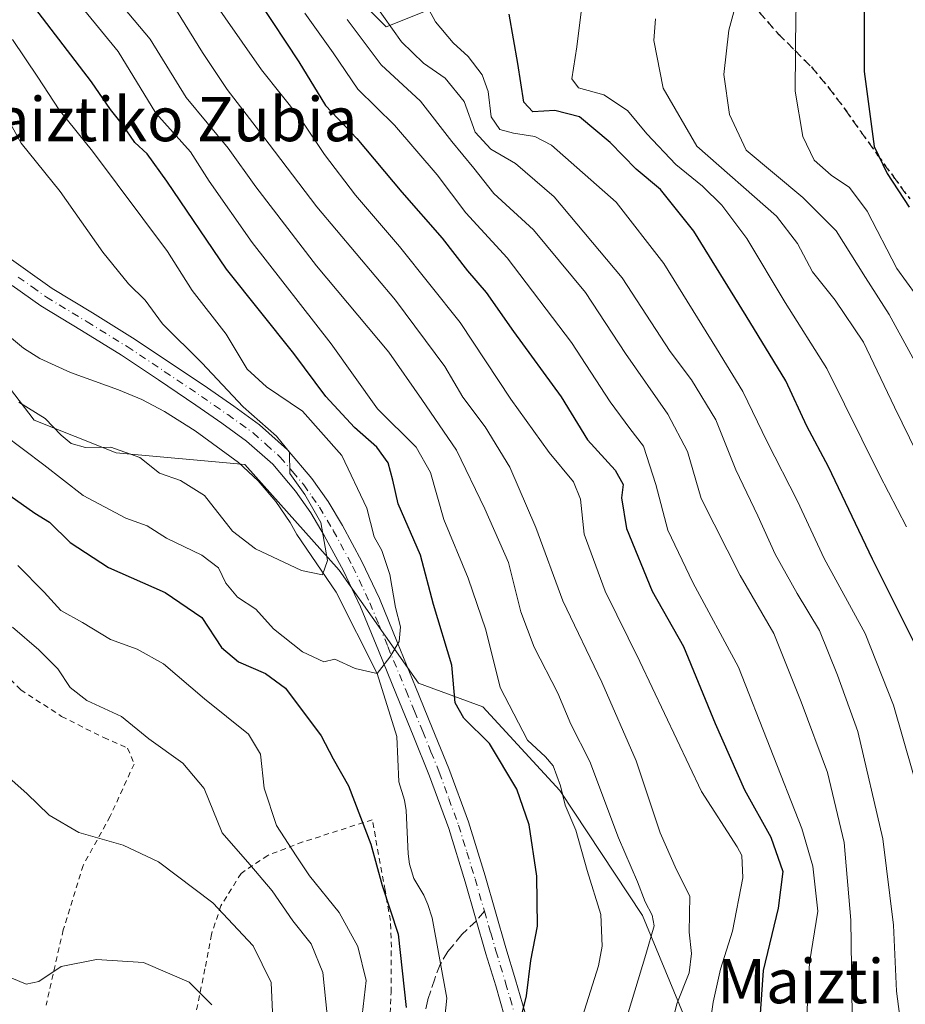
# Model space of a CAD drawing. Units: metres. Extents: x 583177 to 586602, y 4761316 to 4763680.
# Drawn here: x 583590 to 583750, y 4763281 to 4763459 of the extents above; entities that cross this region are included whole.
import ezdxf
from ezdxf.enums import TextEntityAlignment as Align

# ---------------------------------------------------------------- set-up
doc = ezdxf.new("R2010")
doc.units = ezdxf.units.M
doc.header["$MEASUREMENT"] = 0
for name, pattern in [('DGN Style 2', [1.6480167562047852, 0.988810053722871, -0.6592067024819142]), ('DGN Style 3', [2.307223458686699, 1.648016756204785, -0.6592067024819142]), ('DGN Style 4', [2.6384748266838614, 1.318413404963828, -0.6592067024819142, 0.001648016756204785, -0.6592067024819142]), ('DGN Style 5', [1.1536117293433497, 0.4944050268614355, -0.6592067024819142])]:
    doc.linetypes.add(name, pattern=pattern)
for name, color, linetype, lineweight in [('Alambrada', 7, 'DGN Style 2', 0), ('Arbolado forestal CxS', 92, 'Continuous', 0), ('Camino Cxs', 7, 'Continuous', 0), ('Camino eje', 30, 'DGN Style 4', 13), ('Corriente natural lineal', 142, 'Continuous', 13), ('Curva de nivel maestra', 30, 'Continuous', 30), ('Curva de nivel normal', 30, 'Continuous', 0), ('Prado CxS', 92, 'Continuous', 0), ('Ruta', 7, 'DGN Style 5', 30), ('Senda', 7, 'DGN Style 3', 0), ('Senda no paivmentada conexión', 7, 'DGN Style 3', 0), ('Texto cartográfico', 7, 'Continuous', 0)]:
    doc.layers.add(name, color=color, linetype=linetype, lineweight=lineweight)
doc.styles.add('Style-Arial', font='txt')

msp = doc.modelspace()

# ---------------------------------------------------------------- linework, layer by layer
at = {"layer": 'Alambrada', "color": 7, "linetype": 'DGN Style 2', "lineweight": 0}
for points in [[(583527.8300999999, 4763421.520099999, 271.4477000000043), (583530.7001, 4763416.960100001, 271.2958000000072), (583535.1201, 4763410.2401, 285.1468000000023), (583539.2600999996, 4763401.9901, 289.0200999999943), (583544.3000999996, 4763394.440099999, 291.5366000000067), (583549.2600999996, 4763385.940099999, 295.5016999999934), (583554.3901000004, 4763377.380100001, 298.3310000000056), (583558.9901000002, 4763369.540100001, 299.0132000000012), (583563.6901000004, 4763363.110099999, 301.6643999999943), (583568.6201, 4763357.600099999, 304.4017000000022), (583575.0301000001, 4763351.780099999, 302.2969000000012), (583582.1401000004, 4763345.5101, 301.7265999999945), (583589.8000999996, 4763337.770099999, 302.835699999996), (583597.2100999998, 4763332.9301, 304.5026999999973), (583604.8501000004, 4763329.090100001, 300.8828000000067), (583609.1901000004, 4763327.1801, 300.7358999999997), (583610.3501000004, 4763324.300100001, 299.1291999999958), (583606.0301000001, 4763314.8201, 297.757500000007), (583601.1101000002, 4763305.9101, 295.7505999999994), (583597.5000999998, 4763294.210100001, 299.2832000000053), (583594.4001000002, 4763280.550100001, 301.3328000000038)], [(583656.6700999998, 4763274.1501, 285.2194000000018), (583656.9700999996, 4763282.880100001, 285.5044000000053), (583657.0301000001, 4763291.0701, 282.4321999999956), (583656.8601000002, 4763295.890100001, 281.4784000000073), (583655.8901000004, 4763301.390100001, 280.2982000000048), (583653.5701000001, 4763314.1801, 282.6968000000052), (583640.9501, 4763310.1601, 291.6119999999937), (583634.6001000004, 4763307.7301, 291.9597000000067), (583629.7701000003, 4763304.470100001, 297.0831999999937), (583626.1201, 4763298.590100001, 305.2189000000071), (583624.3800999997, 4763293.390100001, 306.5157000000036), (583623.2100999998, 4763287.140100001, 305.6287000000011), (583621.6201, 4763279.340100001, 305.0630999999994)]]:
    msp.add_polyline3d(points, dxfattribs=at)
at = {"layer": 'Arbolado forestal CxS', "color": 92, "linetype": 'Continuous', "lineweight": 0}
for points in [[(583712.4927000003, 4763272.885700001, 292.2357999999949), (583702.5730999997, 4763296.853700001, 283.3233999999939), (583687.5985000003, 4763319.467900001, 278.6389000000054), (583673.6026999997, 4763334.6975, 276.3276000000042), (583661.9738999996, 4763338.9659, 271.1261999999988), (583647.5771000005, 4763359.448200001, 265.5029000000068), (583630.4484999999, 4763378.618100001, 262.6564999999973), (583607.1035000002, 4763380.713500001, 264.7589000000008), (583592.2537000002, 4763386.6577, 265.3108999999968), (583576.9678999997, 4763406.5437, 262.6486000000005), (583564.7808999997, 4763446.843499999, 256.3304999999964), (583563.2960999999, 4763481.0231, 264.1377000000066)], [(583563.2960999999, 4763481.0231, 264.1377000000066), (583564.7808999997, 4763446.843499999, 256.3304999999964), (583576.9678999997, 4763406.5437, 262.6486000000005), (583592.2537000002, 4763386.6577, 265.3108999999968), (583607.1035000002, 4763380.713500001, 264.7589000000008), (583630.4484999999, 4763378.618100001, 262.6564999999973), (583647.5771000005, 4763359.448200001, 265.5029000000068), (583661.9738999996, 4763338.9659, 271.1261999999988), (583673.6026999997, 4763334.6975, 276.3276000000042), (583687.5985000003, 4763319.467900001, 278.6389000000054), (583702.5730999997, 4763296.853700001, 283.3233999999939), (583712.4927000003, 4763272.885700001, 292.2357999999949)], [(583646.4584999997, 4763467.647299999, 313.2430000000023), (583656.1114999996, 4763457.987299999, 313.4720999999991), (583663.5373000001, 4763460.959000001, 319.1821999999956)], [(583663.5373000001, 4763460.959000001, 319.1821999999956), (583656.1114999996, 4763457.987299999, 313.4720999999991), (583646.4584999997, 4763467.647299999, 313.2430000000023)]]:
    msp.add_polyline3d(points, dxfattribs=at)
at = {"layer": 'Camino Cxs', "color": 7, "linetype": 'Continuous', "lineweight": 0}
for points in [[(583585.3400999998, 4763417.7601, 266.2857999999979), (583595.4801000003, 4763410.5601, 265.2516999999934), (583602.8000999996, 4763406.110099999, 263.5475000000006), (583610.0900999998, 4763401.600099999, 264.0617000000057), (583616.8901000004, 4763397.0801, 268.8932000000059), (583623.6601, 4763392.5101, 275.852899999998), (583628.4301000005, 4763389.210100001, 272.0889000000025), (583633.1300999997, 4763385.8101, 272.6696999999986), (583638.2100999998, 4763381.290100001, 279.2149999999965), (583642.6300999997, 4763376.0601, 273.0531999999948), (583645.5601000004, 4763371.9101, 273.5494000000036), (583648.1401000004, 4763367.5801, 276.9069000000018), (583651.6801000005, 4763361.040100001, 274.6836000000039), (583654.8601000002, 4763354.300100001, 270.9989999999962), (583658.1401000004, 4763346.300100001, 273.9763999999996), (583661.4301000005, 4763338.270099999, 274.9082999999956), (583664.4600999998, 4763330.890100001, 279.6009999999951), (583667.4801000003, 4763323.470100001, 274.4324000000051), (583671.0000999998, 4763313.8101, 274.162599999996), (583674.0201000003, 4763304.0001, 274.6208000000042), (583675.9101, 4763297.470100001, 274.1202000000048), (583677.8000999996, 4763290.950099999, 275.8163999999961), (583679.5601000004, 4763285.1501, 281.7887000000046), (583681.2200999996, 4763279.360099999, 282.7100999999966)], [(583585.3400999998, 4763417.7601, 266.2857999999979), (583595.4801000003, 4763410.5601, 265.2516999999934), (583602.8000999996, 4763406.110099999, 263.5475000000006), (583610.0900999998, 4763401.600099999, 264.0617000000057), (583616.8901000004, 4763397.0801, 268.8932000000059), (583623.6601, 4763392.5101, 275.852899999998), (583628.4301000005, 4763389.210100001, 272.0889000000025), (583633.1300999997, 4763385.8101, 272.6696999999986), (583638.2100999998, 4763381.290100001, 279.2149999999965), (583642.6300999997, 4763376.0601, 273.0531999999948), (583645.5601000004, 4763371.9101, 273.5494000000036), (583648.1401000004, 4763367.5801, 276.9069000000018), (583651.6801000005, 4763361.040100001, 274.6836000000039), (583654.8601000002, 4763354.300100001, 270.9989999999962), (583658.1401000004, 4763346.300100001, 273.9763999999996), (583661.4301000005, 4763338.270099999, 274.9082999999956), (583664.4600999998, 4763330.890100001, 279.6009999999951), (583667.4801000003, 4763323.470100001, 274.4324000000051), (583671.0000999998, 4763313.8101, 274.162599999996), (583674.0201000003, 4763304.0001, 274.6208000000042), (583675.9101, 4763297.470100001, 274.1202000000048), (583677.8000999996, 4763290.950099999, 275.8163999999961), (583679.5601000004, 4763285.1501, 281.7887000000046), (583681.2200999996, 4763279.360099999, 282.7100999999966)], [(583677.5701000001, 4763278.4901, 284.0414000000019), (583675.9600999998, 4763284.090100001, 281.3711000000039), (583674.2001, 4763289.880100001, 275.4633999999933), (583672.3101000004, 4763296.4301, 274.5017999999982), (583670.4301000005, 4763302.9301, 278.4162000000069), (583667.4401000004, 4763312.610099999, 276.6931999999942), (583663.9801000003, 4763322.120100001, 276.7437999999966), (583660.9801000003, 4763329.470100001, 279.9997000000003), (583657.9600999998, 4763336.850099999, 279.9557000000059), (583654.6700999998, 4763344.880100001, 277.3340999999928), (583651.4200999998, 4763352.790100001, 271.484500000006), (583648.3300999999, 4763359.340100001, 274.1128999999929), (583644.8701, 4763365.7301, 279.7636999999959), (583642.4001000002, 4763369.870100001, 275.8277999999991), (583639.6601, 4763373.770099999, 277.2262000000046), (583635.5201000003, 4763378.6601, 279.5301000000036), (583630.7701000003, 4763382.880100001, 269.3288999999932), (583626.2600999996, 4763386.1501, 270.834400000007), (583621.5401, 4763389.4101, 275.4413000000059), (583614.8000999996, 4763393.960100001, 269.834600000002), (583608.0601000004, 4763398.440099999, 264.8080000000046), (583600.8400999998, 4763402.9101, 263.6576999999961), (583593.4200999998, 4763407.420100001, 268.693299999999), (583588.2301000003, 4763411.100099999, 270.2010000000009)], [(583677.5701000001, 4763278.4901, 284.0414000000019), (583675.9600999998, 4763284.090100001, 281.3711000000039), (583674.2001, 4763289.880100001, 275.4633999999933), (583672.3101000004, 4763296.4301, 274.5017999999982), (583670.4301000005, 4763302.9301, 278.4162000000069), (583667.4401000004, 4763312.610099999, 276.6931999999942), (583663.9801000003, 4763322.120100001, 276.7437999999966), (583660.9801000003, 4763329.470100001, 279.9997000000003), (583657.9600999998, 4763336.850099999, 279.9557000000059), (583654.6700999998, 4763344.880100001, 277.3340999999928), (583651.4200999998, 4763352.790100001, 271.484500000006), (583648.3300999999, 4763359.340100001, 274.1128999999929), (583644.8701, 4763365.7301, 279.7636999999959), (583642.4001000002, 4763369.870100001, 275.8277999999991), (583639.6601, 4763373.770099999, 277.2262000000046), (583635.5201000003, 4763378.6601, 279.5301000000036), (583630.7701000003, 4763382.880100001, 269.3288999999932), (583626.2600999996, 4763386.1501, 270.834400000007), (583621.5401, 4763389.4101, 275.4413000000059), (583614.8000999996, 4763393.960100001, 269.834600000002), (583608.0601000004, 4763398.440099999, 264.8080000000046), (583600.8400999998, 4763402.9101, 263.6576999999961), (583593.4200999998, 4763407.420100001, 268.693299999999), (583588.2301000003, 4763411.100099999, 270.2010000000009)]]:
    msp.add_polyline3d(points, dxfattribs=at)
at = {"layer": 'Camino eje', "color": 30, "linetype": 'DGN Style 4', "lineweight": 13}
for points in [[(583589.3201000001, 4763412.630100001, 268.2442000000011), (583591.8551000003, 4763410.8301, 268.0241999999998), (583594.4501, 4763408.9901, 266.7991000000038), (583601.8201000001, 4763404.5101, 263.4468999999954), (583609.0751, 4763400.020099999, 264.2173999999941), (583615.8450999996, 4763395.520099999, 269.2927999999956), (583622.6001000004, 4763390.960100001, 275.7609999999986), (583624.9600999998, 4763389.3301, 273.5595999999932), (583627.3450999996, 4763387.6801, 269.9158000000025), (583629.6001000004, 4763386.045100001, 270.5152999999991), (583631.9501, 4763384.345100001, 270.4902000000002), (583634.3251, 4763382.235099999, 273.1223000000027), (583636.8651000002, 4763379.975099999, 279.4949000000051), (583639.0751, 4763377.360099999, 278.9802999999956), (583641.1451000003, 4763374.915100001, 274.8343000000023), (583642.6101000002, 4763372.840100001, 271.4425000000047), (583643.9801000003, 4763370.890100001, 274.2385999999969), (583646.5050999997, 4763366.655099999, 277.897299999997), (583650.0050999997, 4763360.190099999, 274.6152000000002), (583653.1401000004, 4763353.545100001, 270.7255000000005), (583654.7801000001, 4763349.545100001, 272.3364000000001), (583656.4051000001, 4763345.590100001, 275.1592999999993), (583659.6951000001, 4763337.5601, 277.4045000000042), (583661.2050999999, 4763333.870100001, 276.9015999999974), (583662.7200999996, 4763330.1801, 278.122000000003), (583664.2200999996, 4763326.505100001, 279.1530999999959), (583665.7301000003, 4763322.795100001, 275.1349999999948), (583667.4600999998, 4763318.040100001, 275.1107000000048), (583669.2200999996, 4763313.210100001, 275.3522999999986), (583670.7301000003, 4763308.3051, 276.023000000001), (583672.2251000004, 4763303.465100001, 275.4388000000035), (583673.9172999999, 4763297.6165, 274.3717999999935)], [(583673.9172999999, 4763297.6165, 274.3717999999935), (583675.0551000005, 4763293.690099999, 273.9612000000052), (583676.0000999998, 4763290.415100001, 275.6546999999992), (583677.7600999996, 4763284.620100001, 281.0681000000041), (583678.5651000004, 4763281.8201, 282.9247000000032), (583679.3951000003, 4763278.925100001, 283.2648999999947)]]:
    msp.add_polyline3d(points, dxfattribs=at)
at = {"layer": 'Corriente natural lineal', "color": 142, "linetype": 'Continuous', "lineweight": 13}
for points in [[(583657.9960000003, 4763329.282600001, 271.3239999999932), (583654.4400000004, 4763340.699999999, 269.8225999999996), (583647.0078999996, 4763355.483100001, 265.8218000000052), (583639.8722999999, 4763365.9498, 263.2056000000011), (583638.7000000002, 4763368.130000001, 262.9003999999986), (583636.0899999999, 4763371.939999999, 262.8706999999995), (583632.8700000001, 4763375.66, 262.6827000000048), (583629.29, 4763378.980000001, 262.5941000000021), (583621.4100000003, 4763384.76, 261.7851999999984), (583615.8600000005, 4763388.24, 261.5353999999934), (583611.7800000003, 4763390.390000001, 261.5396999999939), (583607.5099999999, 4763392.140000001, 260.975099999996), (583598.8300000001, 4763395.300000001, 260.8208000000013), (583593.2800000003, 4763397.850000001, 260.3046000000031), (583590.3200000003, 4763399.699999999, 260.4875000000029), (583584.8499999996, 4763404.220000001, 260.4630000000034), (583579.9400000004, 4763409.33, 260.7979999999953), (583576.79, 4763413.01, 260.5023999999976), (583574.4800000004, 4763415.810000001, 259.9418000000005), (583572.5300000003, 4763418.779999999, 259.406799999997), (583571.6414999999, 4763420.9564, 259.2363999999943)], [(583677.8494999995, 4763175.763499999, 278.4455000000016), (583676.0970999999, 4763196.297, 277.6535000000004), (583676.3625999996, 4763200.0152, 277.5225000000065), (583677.0302999998, 4763203.368799999, 277.4360000000015), (583677.1370000001, 4763204.9802, 277.4606000000058), (583676.9752000002, 4763205.7941, 277.4655999999959), (583676.2662000004, 4763207.2522, 277.3880000000063), (583672.7333000004, 4763218.083500001, 276.8910000000033), (583669.1799, 4763234.596100001, 276.2151000000013), (583666.4626000002, 4763248.600600001, 275.4422999999952), (583665.6266000001, 4763256.125299999, 275.1319999999978), (583665.2084999997, 4763261.141799999, 274.7932000000001), (583665.5743000006, 4763267.198200001, 274.649900000004), (583667.0897000004, 4763281.834899999, 273.2431999999972), (583664.4526000004, 4763296.424799999, 273.0034000000014), (583663.6700999998, 4763298.844799999, 272.7593999999954), (583662.9232999999, 4763300.482899999, 272.507700000002), (583661.1360999999, 4763303.5207, 272.8120999999956), (583660.3049, 4763306.122400001, 272.9036000000052), (583660.0813999996, 4763308.031099999, 272.8025000000052), (583659.7122999998, 4763315.8804, 272.3812000000034), (583659.3860999999, 4763317.7454, 272.2399000000005), (583658.4108999996, 4763321.0931, 271.9689999999973), (583657.9960000003, 4763329.282600001, 271.3239999999932)]]:
    msp.add_polyline3d(points, dxfattribs=at)
at = {"layer": 'Curva de nivel maestra', "color": 30, "linetype": 'Continuous', "lineweight": 30, "flags": 128}
for points, elevation in [([(583719.7185000004, 4763644.9858), (583728.2400000002, 4763619.280099999), (583744.3899999997, 4763577.0101), (583747.2000000002, 4763562.780099999), (583748.3099999996, 4763548.790100001), (583748.1799999997, 4763533.4101), (583745.7000000002, 4763508.9301), (583742.8300000001, 4763473.4301), (583742.7800000003, 4763449.9001), (583744.5999999996, 4763436.300100001), (583746.9800000004, 4763431.420100001), (583751, 4763425.3201)], 350), ([(583633.04, 4763462.5601), (583640.2699999996, 4763451.690099999), (583645.0999999996, 4763443.7501), (583650.7400000002, 4763437.7601), (583658.9600000001, 4763428.020099999), (583666.2199999997, 4763419.6501), (583670.8399999999, 4763413.780099999), (583674.25, 4763409.8101), (583679.2000000002, 4763402.7601), (583687.8399999999, 4763390.880100001), (583692.6100000005, 4763383.0701), (583697.6399999997, 4763377.590100001), (583699.0800000001, 4763374.970100001), (583698.7999999998, 4763372.5601), (583699.6799999997, 4763367.020099999), (583704.3499999996, 4763355.6501), (583710.0300000003, 4763345.590100001), (583715.7800000003, 4763331.670100001), (583721.1100000005, 4763319.600099999), (583725.8499999996, 4763311.030099999), (583728.0499999998, 4763304.800100001), (583727.1799999997, 4763298.170100001), (583724.5099999999, 4763286.8201), (583723.3700000001, 4763271.200099999)], 300), ([(583680.4000000004, 4763277.620100001), (583681.5300000003, 4763282.2501), (583682.3499999996, 4763288.670100001), (583683.5700000003, 4763294.9101), (583683.4000000004, 4763303.960100001), (583682.04, 4763313.270099999), (583679.7999999998, 4763319.710100001), (583674.8499999996, 4763328.040100001), (583670.2000000002, 4763332.610099999), (583668.6100000005, 4763335.380100001), (583667.9800000004, 4763342.210100001), (583664.7000000002, 4763353.2601), (583662.3399999999, 4763362.170100001), (583658.2599999999, 4763371.520099999), (583657.2999999998, 4763375.8101), (583656.4800000004, 4763378.9101), (583654.4000000004, 4763381.800100001), (583650.3399999999, 4763385.360099999), (583645.1399999997, 4763390.9801), (583639.3600000005, 4763398.770099999), (583627.1399999997, 4763414.0601), (583616.3200000003, 4763429.9901), (583612.7300000004, 4763434.960100001), (583610.4800000004, 4763437.040100001), (583608.2599999999, 4763440.3101), (583606.0800000001, 4763443.020099999), (583602.6200000001, 4763448.0601), (583592.3600000005, 4763461.4301)], 275), ([(583752.0800000001, 4763345.970100001), (583744.29, 4763361.440099999), (583736.3499999996, 4763378.2301), (583732.4299999997, 4763385.5701), (583728.5800000001, 4763393.8101), (583721.3899999997, 4763405.620100001), (583711.8899999997, 4763420.970100001), (583705.8499999996, 4763428.4801), (583701.4600000001, 4763432.170100001), (583696.7100000001, 4763437.050100001), (583691.1399999997, 4763441.700099999), (583686.6699999999, 4763442.8301), (583682.7199999997, 4763442.620100001), (583681.0499999998, 4763444.360099999), (583679.9800000004, 4763451.360099999), (583678.4299999997, 4763460.3301)], 324.9999999999999), ([(583586.7599999999, 4763373.720100001), (583592.3600000005, 4763369.800100001), (583595.0199999996, 4763368.190099999), (583598.7800000003, 4763364.4801), (583605.7199999997, 4763359.960100001), (583615.9800000004, 4763355.380100001), (583622.6699999999, 4763350.9001), (583626.2199999997, 4763345.440099999), (583629.3300000001, 4763342.840100001), (583634.1699999999, 4763340.720100001), (583637.8399999999, 4763338.0701), (583644.2699999996, 4763329.4301), (583646.4600000001, 4763325.2401), (583649.2400000002, 4763320.350099999), (583653.3300000001, 4763309.7401), (583655.3899999997, 4763302.2401), (583658.2400000002, 4763293.460100001), (583659.7300000004, 4763280.140100001)], 275)]:
    msp.add_lwpolyline(points, dxfattribs=dict(at, elevation=elevation))
at = {"layer": 'Curva de nivel normal', "color": 30, "linetype": 'Continuous', "lineweight": 0, "flags": 128}
for points, elevation in [([(583763.79, 4763375.75), (583747.3399999999, 4763405.850000001), (583743.0199999996, 4763412.539999999), (583737.7000000002, 4763421.01), (583731.6699999999, 4763427.039999999), (583721.4299999997, 4763435.66), (583718.4000000004, 4763442.100000001), (583717.3399999999, 4763449.390000001), (583718.2300000004, 4763457.380000001), (583720.4800000004, 4763465.67), (583721.8600000005, 4763476.67), (583722.7300000004, 4763485.67), (583725.0999999996, 4763502.4), (583725.8899999997, 4763516.600000001), (583728.1799999997, 4763544.449999999), (583728.3700000001, 4763559.350000001), (583726.8899999997, 4763571.210000001), (583722.8399999999, 4763585.34), (583714.2400000002, 4763604), (583705.9299999997, 4763623.539999999), (583699.7000000002, 4763642.74), (583699.1961000003, 4763644.7316)], 340), ([(583761, 4763397.230000001), (583748.7400000002, 4763414.189999999), (583743.3600000005, 4763424.58), (583740.1200000001, 4763428.890000001), (583736.7999999998, 4763431.109999999), (583733.75, 4763433.83), (583731.7000000002, 4763438.119999999), (583730.2800000003, 4763446.33), (583730.4000000004, 4763460.470000001), (583731.5999999996, 4763466.890000001), (583733.1399999997, 4763479.470000001), (583734.8399999999, 4763500), (583736.4500000002, 4763510.67), (583736.7699999996, 4763517), (583737.4400000004, 4763526.630000001), (583738.2999999998, 4763547.84), (583738.1900000004, 4763560.300000001), (583736.7599999999, 4763569.01), (583731.8300000001, 4763584.9), (583724.2400000002, 4763602.550000001), (583717.1100000005, 4763620.560000001), (583711.54, 4763637.34), (583709.4113999996, 4763644.858100001)], 345.0000000000001), ([(583698.5800000001, 4763274.560000001), (583703.2199999997, 4763289.75), (583704.7199999997, 4763294.970000001), (583704.3499999996, 4763296.9), (583703.0499999998, 4763299.279999999), (583701.6799999997, 4763302.930000001), (583698.2400000002, 4763310.890000001), (583693.0199999996, 4763324.74), (583689.5700000003, 4763331.5), (583687.2400000002, 4763337.130000001), (583682.9100000003, 4763345.52), (583680.5, 4763351.92), (583678.2699999996, 4763360.880000001), (583674, 4763370.57), (583668.8399999999, 4763381.24), (583662.54, 4763390.42), (583656.5999999996, 4763399), (583643.4800000004, 4763414.67), (583632.4199999999, 4763429), (583627.4199999999, 4763436), (583619.8099999996, 4763445.199999999), (583613.2699999996, 4763455.800000001), (583604.8700000001, 4763465.83)], 285), ([(583712.8399999999, 4763263), (583715.4000000004, 4763281.109999999), (583716.7599999999, 4763287.109999999), (583718.9400000004, 4763294), (583720.7800000003, 4763303.66), (583720.5899999999, 4763307.680000001), (583719.7800000003, 4763309.289999999), (583713.2800000003, 4763319.289999999), (583702.1100000005, 4763342.869999999), (583695.7999999998, 4763355.630000001), (583692.0199999996, 4763366), (583691.3600000005, 4763372.33), (583690.0999999996, 4763375.51), (583685.6900000004, 4763380.800000001), (583678.7199999997, 4763390.470000001), (583669.4900000002, 4763404.41), (583658.4800000004, 4763418.189999999), (583650.54, 4763427.470000001), (583644.8899999997, 4763434.850000001), (583640.5800000001, 4763441.24), (583633.4600000001, 4763450.24), (583623.3700000001, 4763464.720000001)], 295), ([(583753.3799999999, 4763316.67), (583748.0999999996, 4763335), (583742.9600000001, 4763347.960000001), (583735.5300000003, 4763361.57), (583730.7400000002, 4763371.970000001), (583725.1900000004, 4763382.720000001), (583720.7800000003, 4763391.890000001), (583716.0199999996, 4763399.640000001), (583706.4800000004, 4763415.060000001), (583697.8200000003, 4763426.230000001), (583686.0999999996, 4763436.57), (583683.0700000003, 4763438.100000001), (583679.1799999997, 4763438.75), (583676.7199999997, 4763439.380000001), (583675.1399999997, 4763441.680000001), (583674.5700000003, 4763446.27), (583673.5099999999, 4763449.32), (583670.9699999997, 4763452.619999999), (583668.2400000002, 4763455.119999999), (583665.04, 4763458.930000001), (583662.5999999996, 4763463.480000001)], 319.9999999999999), ([(583601.4000000004, 4763460.890000001), (583607.4699999997, 4763453.51), (583614.2800000003, 4763442.33), (583620.6100000005, 4763435.33), (583623.9600000001, 4763430), (583631.75, 4763418.92), (583646.1399999997, 4763400.539999999), (583654.5199999996, 4763388.74), (583661.5199999996, 4763381.74), (583664.1299999999, 4763377.15), (583666.5499999998, 4763368.630000001), (583670.9400000004, 4763358.029999999), (583674.1699999999, 4763348.630000001), (583676.79, 4763338.17), (583681.7300000004, 4763328.640000001), (583684.9800000004, 4763325.630000001), (583686.3899999997, 4763323.949999999), (583687.7199999997, 4763320.369999999), (583688.5899999999, 4763316.859999999), (583690.5, 4763312.33), (583692.5599999996, 4763305), (583695.04, 4763297), (583695.29, 4763291.27), (583694.6399999997, 4763287.67), (583690.5899999999, 4763275.029999999)], 280), ([(583618.0700000003, 4763460.980000001), (583622.7699999996, 4763453.34), (583627.2199999997, 4763446.67), (583633.7400000002, 4763438.24), (583643.54, 4763425.34), (583657.7599999999, 4763408.460000001), (583666.7400000002, 4763396.390000001), (583670, 4763390.850000001), (583674.0300000003, 4763385.460000001), (583678.5199999996, 4763378.130000001), (583683.2400000002, 4763367.180000001), (583688.1299999999, 4763353.91), (583695.2199999997, 4763339.140000001), (583701.4400000004, 4763324.880000001), (583705.7800000003, 4763311.84), (583708.75, 4763305.119999999), (583711.1799999997, 4763300.310000001), (583711.04, 4763293.82), (583711.5, 4763289.960000001), (583711.0300000003, 4763286.439999999), (583708.8300000001, 4763280.810000001), (583706.8600000005, 4763272.949999999)], 290), ([(583750.04, 4763272.430000001), (583748.6799999997, 4763283.119999999), (583748.1200000001, 4763295.07), (583746.2199999997, 4763310.699999999), (583741.6600000003, 4763330.210000001), (583737.9600000001, 4763340.41), (583734.7199999997, 4763348.5), (583730.6600000003, 4763355.199999999), (583726.6500000004, 4763362.350000001), (583723.54, 4763369.34), (583719.5199999996, 4763377.640000001), (583715.9000000004, 4763386.74), (583711.4900000002, 4763393.99), (583707.6299999999, 4763399.15), (583698.9199999999, 4763412.480000001), (583686.5899999999, 4763427.15), (583679.54, 4763433.230000001), (583675.0700000003, 4763435.800000001), (583672.2400000002, 4763438.930000001), (583670.25, 4763444.470000001), (583666.8099999996, 4763448.67), (583662.8600000005, 4763451.390000001), (583658.8600000005, 4763455.300000001), (583654, 4763462.199999999)], 315), ([(583691.6699999999, 4763462.199999999), (583690.6799999997, 4763454.359999999), (583689.7800000003, 4763448.59), (583690.9900000002, 4763446.939999999), (583695.5700000003, 4763445.65), (583699.9000000004, 4763442.83), (583703.3600000005, 4763438.600000001), (583708.6200000001, 4763433.050000001), (583713.4900000002, 4763429.09), (583716.9800000004, 4763425.689999999), (583721.5499999998, 4763419.619999999), (583728.4800000004, 4763408.029999999), (583736.0499999998, 4763396.050000001), (583745.5899999999, 4763376.76), (583750.5, 4763367.289999999)], 330), ([(583732.2100000001, 4763274.970000001), (583732.8600000005, 4763288.25), (583734.3799999999, 4763297.609999999), (583733.4800000004, 4763305.789999999), (583731.4800000004, 4763312.609999999), (583720.0199999996, 4763341.850000001), (583711.75, 4763357.220000001), (583707.2100000001, 4763366.710000001), (583705.0300000003, 4763374.99), (583702.79, 4763381.949999999), (583700.3200000003, 4763385.140000001), (583696.7400000002, 4763390), (583689.7000000002, 4763400.730000001), (583678.0300000003, 4763416.09), (583670.5300000003, 4763424.300000001), (583665.3600000005, 4763431.189999999), (583657.5800000001, 4763440.180000001), (583650.9199999999, 4763446.730000001), (583646.4500000002, 4763453.27), (583641.3600000005, 4763460.5)], 305), ([(583740.7000000002, 4763274.51), (583740.3899999997, 4763295.949999999), (583739.1799999997, 4763310.08), (583736.1699999999, 4763322.74), (583731.3799999999, 4763335.600000001), (583726.4199999999, 4763347.970000001), (583720.3099999996, 4763358.5), (583713.2599999999, 4763372.480000001), (583710.75, 4763380.980000001), (583707.1699999999, 4763387.730000001), (583699.5099999999, 4763398.74), (583692.25, 4763409.810000001), (583682.8300000001, 4763421.199999999), (583675.6100000005, 4763427.76), (583672.0199999996, 4763432.4), (583667.9800000004, 4763437.210000001), (583662.3200000003, 4763444.539999999), (583655.2000000002, 4763451.100000001), (583649.0199999996, 4763459.369999999)], 310), ([(583704.9400000004, 4763459.470000001), (583704.6200000001, 4763455.52), (583706.3399999999, 4763446.9), (583712.4600000001, 4763436.380000001), (583726.8799999999, 4763423.680000001), (583730.7100000001, 4763418.720000001), (583733.4400000004, 4763413.57), (583737.5700000003, 4763408.42), (583742.7100000001, 4763400.789999999), (583748.2999999998, 4763389.029999999), (583759.25, 4763366.67)], 335), ([(583586.5899999999, 4763384.15), (583593.9800000004, 4763378.550000001), (583601.1100000005, 4763373.01), (583608.8799999999, 4763368.91), (583612.7199999997, 4763367.49), (583616.25, 4763365.279999999), (583622.6299999999, 4763362.189999999), (583625.6500000004, 4763359.859999999), (583627.0300000003, 4763357.08), (583629.1200000001, 4763354.58), (583632.4400000004, 4763352.380000001), (583635.6299999999, 4763348.82), (583640.8899999997, 4763344.619999999), (583644.7699999996, 4763342.84), (583646.7599999999, 4763343.289999999), (583650.4400000004, 4763341.640000001), (583654.4400000004, 4763340.699999999), (583656.7699999996, 4763343.680000001), (583658.4600000001, 4763346.5), (583658.7000000002, 4763349.180000001), (583657.7800000003, 4763352.680000001), (583656.75, 4763358.65), (583655.3099999996, 4763363.050000001), (583653.9299999997, 4763365.52), (583652.5999999996, 4763370.680000001), (583648.0499999998, 4763380.279999999), (583640.9000000004, 4763388.32), (583634.3799999999, 4763392.699999999), (583630.8499999996, 4763395.939999999), (583627.04, 4763402.26), (583620.8899999997, 4763410.17), (583616.4500000002, 4763417.230000001), (583602.8399999999, 4763435.480000001), (583596.7599999999, 4763442.930000001), (583592.8799999999, 4763448.9), (583588.2800000003, 4763455.710000001)], 270), ([(583585.8799999999, 4763444.060000001), (583589.8899999997, 4763436.9), (583596.9699999997, 4763428.17), (583604.6900000004, 4763417.119999999), (583609.3399999999, 4763411.41), (583612.3499999996, 4763408.449999999), (583615.5199999996, 4763404.119999999), (583622.6299999999, 4763397.039999999), (583630.1399999997, 4763389.09), (583636.1900000004, 4763383.75), (583638.5700000003, 4763380.880000001), (583638.6100000005, 4763377), (583641.3099999996, 4763373.210000001), (583644.2300000004, 4763368.130000001), (583645.4600000001, 4763361.24), (583644.5300000003, 4763358.619999999), (583640.7599999999, 4763359.390000001), (583632.3799999999, 4763363.33), (583628.2400000002, 4763366.52), (583623.1399999997, 4763372.99), (583618.7699999996, 4763375.699999999), (583614.9500000002, 4763377.060000001), (583611.3799999999, 4763379.869999999), (583606.1699999999, 4763381.74), (583601.5700000003, 4763381.699999999), (583598.9199999999, 4763382.439999999), (583597.1299999999, 4763383.930000001), (583594.2400000002, 4763386.949999999), (583589.4199999999, 4763389.91)], 265), ([(583651.5800000001, 4763277.16), (583652.4400000004, 4763285.01), (583650.9199999999, 4763291.230000001), (583647.5599999996, 4763297.380000001), (583642.2000000002, 4763304), (583639.7400000002, 4763307.67), (583636.2199999997, 4763313.140000001), (583633.9600000001, 4763319.91), (583633.3200000003, 4763326.109999999), (583631.0899999999, 4763329.730000001), (583623.1299999999, 4763336.109999999), (583615.7199999997, 4763342.470000001), (583610.9100000003, 4763345.140000001), (583606.0700000003, 4763346.869999999), (583601, 4763349.99), (583597.0800000001, 4763352.140000001), (583594.0499999998, 4763355.480000001), (583589.2800000003, 4763360.33)], 280), ([(583588.3300000001, 4763349.130000001), (583593.0800000001, 4763345.029999999), (583596.5300000003, 4763341.550000001), (583598.7699999996, 4763338.180000001), (583601.79, 4763335.800000001), (583608.0999999996, 4763332.9), (583613.0099999999, 4763328.890000001), (583619.2300000004, 4763324.470000001), (583623.0700000003, 4763319.869999999), (583626.3499999996, 4763311.82), (583631.3300000001, 4763306.060000001), (583635.3799999999, 4763301.279999999), (583639.1500000004, 4763295.859999999), (583642.5, 4763291.66), (583644.6299999999, 4763286.480000001), (583645.3600000005, 4763278.779999999)], 285), ([(583527.9900000002, 4763280.210000001), (583534.9100000003, 4763290.800000001), (583547.4699999997, 4763307.33), (583553.3300000001, 4763318), (583555.4699999997, 4763323.33), (583558.54, 4763329.220000001), (583560.79, 4763335.470000001), (583562.7699999996, 4763338.33), (583565.2100000001, 4763338.980000001), (583570.2000000002, 4763336.83), (583578.2000000002, 4763331.100000001), (583584.1900000004, 4763325.640000001), (583587.1600000003, 4763322.26), (583590.9000000004, 4763318.980000001), (583594.9299999997, 4763315), (583600.3499999996, 4763311.880000001), (583608.3700000001, 4763309.600000001), (583614.7599999999, 4763306.539999999), (583624.6600000003, 4763299.109999999), (583631.9900000002, 4763291.33), (583635.2199999997, 4763284.67), (583635.6799999997, 4763275.33)], 290), ([(583547.25, 4763277.930000001), (583552.4400000004, 4763285.310000001), (583556.4400000004, 4763293.99), (583559.04, 4763297.32), (583562.2000000002, 4763298.4), (583567.3799999999, 4763296.939999999), (583580.75, 4763290.130000001), (583588.0300000003, 4763285.539999999), (583590.75, 4763284.380000001), (583593.0999999996, 4763284.850000001), (583597.0999999996, 4763287.600000001), (583603.5300000003, 4763288.84), (583612.04, 4763288.27), (583620.3700000001, 4763284.76), (583624.4600000001, 4763280.640000001)], 295)]:
    msp.add_lwpolyline(points, dxfattribs=dict(at, elevation=elevation))
at = {"layer": 'Prado CxS', "color": 92, "linetype": 'Continuous', "lineweight": 0}
for points in [[(583563.2960999999, 4763481.0231, 264.1377000000066), (583564.7808999997, 4763446.843499999, 256.3304999999964), (583576.9678999997, 4763406.5437, 262.6486000000005), (583592.2537000002, 4763386.6577, 265.3108999999968), (583607.1035000002, 4763380.713500001, 264.7589000000008), (583630.4484999999, 4763378.618100001, 262.6564999999973), (583647.5771000005, 4763359.448200001, 265.5029000000068), (583661.9738999996, 4763338.9659, 271.1261999999988), (583673.6026999997, 4763334.6975, 276.3276000000042), (583687.5985000003, 4763319.467900001, 278.6389000000054), (583702.5730999997, 4763296.853700001, 283.3233999999939), (583712.4927000003, 4763272.885700001, 292.2357999999949)], [(583563.2960999999, 4763481.0231, 264.1377000000066), (583564.7808999997, 4763446.843499999, 256.3304999999964), (583576.9678999997, 4763406.5437, 262.6486000000005), (583592.2537000002, 4763386.6577, 265.3108999999968), (583607.1035000002, 4763380.713500001, 264.7589000000008), (583630.4484999999, 4763378.618100001, 262.6564999999973), (583647.5771000005, 4763359.448200001, 265.5029000000068), (583661.9738999996, 4763338.9659, 271.1261999999988), (583673.6026999997, 4763334.6975, 276.3276000000042), (583687.5985000003, 4763319.467900001, 278.6389000000054), (583702.5730999997, 4763296.853700001, 283.3233999999939), (583712.4927000003, 4763272.885700001, 292.2357999999949)], [(583663.5373000001, 4763460.959000001, 319.1821999999956), (583656.1114999996, 4763457.987299999, 313.4720999999991), (583646.4584999997, 4763467.647299999, 313.2430000000023)], [(583663.5373000001, 4763460.959000001, 319.1821999999956), (583656.1114999996, 4763457.987299999, 313.4720999999991), (583646.4584999997, 4763467.647299999, 313.2430000000023)]]:
    msp.add_polyline3d(points, dxfattribs=at)
at = {"layer": 'Ruta', "color": 7, "linetype": 'DGN Style 5', "lineweight": 30}
msp.add_polyline3d([(583723.7301000003, 4763460.6801, 344.8255000000063), (583727.1901000004, 4763456.770099999, 350.1110999999946), (583730.2301000003, 4763453.7501, 348.8898999999947), (583733.2301000003, 4763450.7301, 348.6132000000071), (583736.3601000002, 4763447.0001, 349.0519000000059), (583739.3701, 4763442.9901, 352.2599999999948), (583742.1801000005, 4763439.0101, 355.9383999999991), (583745.0201000003, 4763435.040100001, 357.9600999999966), (583748.0401, 4763430.920100001, 358.3880000000063), (583751.0800999999, 4763426.800100001, 359.309699999998)], dxfattribs=at)
at = {"layer": 'Senda', "color": 7, "linetype": 'DGN Style 3', "lineweight": 0}
for points in [[(583723.7301000003, 4763460.6801, 344.8255000000063), (583727.1901000004, 4763456.770099999, 350.1110999999946), (583730.2301000003, 4763453.7501, 348.8898999999947), (583733.2301000003, 4763450.7301, 348.6132000000071), (583736.3601000002, 4763447.0001, 349.0519000000059), (583739.3701, 4763442.9901, 352.2599999999948), (583742.1801000005, 4763439.0101, 355.9383999999991), (583745.0201000003, 4763435.040100001, 357.9600999999966), (583748.0401, 4763430.920100001, 358.3880000000063), (583751.0800999999, 4763426.800100001, 359.309699999998)], [(583672.4669000005, 4763295.886499999, 274.2145000000019), (583669.8101000004, 4763293.360099999, 275.4330999999947), (583667.3000999996, 4763290.290100001, 277.1201000000001), (583665.9001000002, 4763287.950099999, 279.0979999999981), (583664.8901000004, 4763285.360099999, 282.1692000000039), (583663.6501000002, 4763281.530099999, 285.3738000000012), (583662.8101000004, 4763277.620100001, 286.1566000000021)]]:
    msp.add_polyline3d(points, dxfattribs=at)
at = {"layer": 'Senda no paivmentada conexión', "color": 7, "linetype": 'DGN Style 3', "lineweight": 0, "extrusion": (-0.04465680843157131, -0.05326549821917893, 0.9975813531538011), "elevation": -279510.7268289597, "flags": 128}
msp.add_lwpolyline([(-2612971.889452729, 4015461.512564674), (-2612971.889452729, 4015459.249534968)], dxfattribs=at)

# ---------------------------------------------------------------- texts
at = {"layer": 'Texto cartográfico', "color": 7, "linetype": 'Continuous', "lineweight": 0, "style": 'Style-Arial'}
for s, p in [('Maiztiko Zubia', (583613.6304414633, 4763441.26015)), ('Maizti', (583731.2833134145, 4763284.91015))]:
    msp.add_text(s, height=8, dxfattribs=at).set_placement(p, align=Align.MIDDLE_CENTER)

doc.saveas('drawing.dxf')
